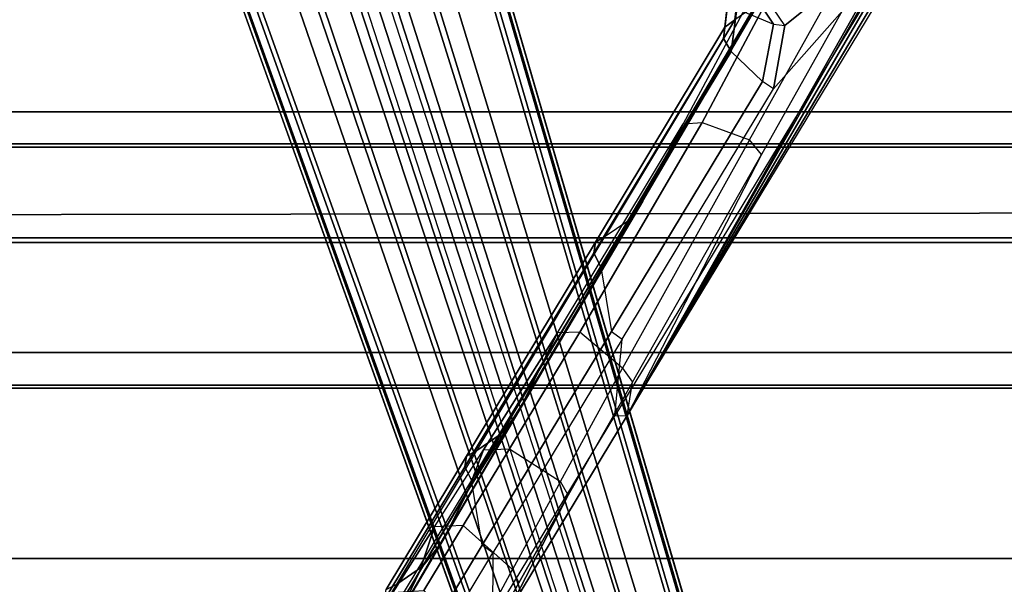
# Model space of a CAD drawing. Units: inches. Extents: x -14 to 241, y -6 to 114.
# Drawn here: x 31 to 36, y 15 to 18 of the extents above; entities that cross this region are included whole.
import ezdxf

# ---------------------------------------------------------------- set-up
doc = ezdxf.new("R2010")
doc.units = ezdxf.units.IN
doc.header["$MEASUREMENT"] = 0
for name, color, linetype in [('SEAT-BASE', 5, 'Continuous'), ('SEAT-FABRIC', 5, 'Continuous'), ('SEAT-FRAME', 5, 'Continuous')]:
    doc.layers.add(name, color=color, linetype=linetype)

# ---------------------------------------------------------------- blocks, each defined once
blk = doc.blocks.new('1COSM_MIDBACK_ARMS_0T')
at = {"layer": 'SEAT-BASE'}
for points in [[(-12.4827, -3.588, 4.6427), (-1.9835, 0.1793, 7.726), (-1.9883, 0.1562, 7.7766), (-12.49, -3.6084, 4.6922)], [(-12.49, -3.6084, 4.6922), (-1.9883, 0.1562, 7.7766), (-1.9763, 0.1079, 7.8018), (-12.4818, -3.6541, 4.7197)], [(-1.9835, 0.1793, 7.726), (-2.8025, -0.115, 7.4436), (-11.8266, -3.355, 4.77), (-12.4827, -3.588, 4.6427)], [(-12.4818, -3.6541, 4.7197), (-1.9763, 0.1079, 7.8018), (-1.8662, -0.2307, 7.8317), (-12.423, -3.8347, 4.7496)], [(-11.8005, -3.3703, 4.7009), (-2.7739, -0.1327, 7.3655), (-2.8025, -0.115, 7.4436), (-11.8266, -3.355, 4.77)], [(-11.7687, -3.4199, 4.6539), (-2.7384, -0.193, 7.3173), (-2.7739, -0.1327, 7.3655), (-11.8005, -3.3703, 4.7009)], [(-11.7365, -3.5229, 4.5728), (-2.8891, -0.4734, 7.1322), (-2.7384, -0.193, 7.3173), (-11.7687, -3.4199, 4.6539)], [(-11.7365, -3.5229, 4.5728), (-2.8891, -0.4734, 7.1322), (-2.7384, -0.193, 7.3173), (-11.7687, -3.4199, 4.6539)], [(-12.423, -3.8347, 4.7496), (-1.8662, -0.2307, 7.8317), (-1.7558, -0.5705, 7.8418), (-12.3637, -4.0172, 4.7597)], [(-11.7169, -3.5997, 4.4629), (-3.08, -0.6892, 6.9012), (-2.8891, -0.4734, 7.1322), (-11.7365, -3.5229, 4.5728)], [(-11.7169, -3.5997, 4.4629), (-3.08, -0.6892, 6.9012), (-2.8891, -0.4734, 7.1322), (-11.7365, -3.5229, 4.5728)], [(-12.3637, -4.0172, 4.7597), (-1.7558, -0.5705, 7.8418), (-1.6454, -0.9103, 7.8317), (-12.3044, -4.1998, 4.7496)], [(-11.7013, -3.6862, 4.2405), (-3.4046, -0.9427, 6.4814), (-3.08, -0.6892, 6.9012), (-11.7169, -3.5997, 4.4629)], [(-11.7013, -3.6862, 4.2405), (-3.4046, -0.9427, 6.4814), (-3.08, -0.6892, 6.9012), (-11.7169, -3.5997, 4.4629)], [(-11.6988, -3.7223, 4.0039), (-11.4241, -3.6498, 3.5866), (-2.2931, -0.683, 5.1688), (-3.7062, -1.1031, 6.0034)], [(-2.2931, -0.683, 5.1688), (-2.2566, -0.7953, 5.1688), (-11.3876, -3.7622, 3.5866), (-11.4241, -3.6498, 3.5866)], [(-3.6467, -1.286, 6.0034), (-2.2566, -0.7953, 5.1688), (-11.3876, -3.7622, 3.5866), (-11.6524, -3.865, 4.0039)], [(-12.3044, -4.1998, 4.7496), (-1.6454, -0.9103, 7.8317), (-1.5354, -1.249, 7.8018), (-12.2458, -4.3804, 4.7197)], [(-11.6988, -3.7223, 4.0039), (-3.7062, -1.1031, 6.0034), (-3.4046, -0.9427, 6.4814), (-11.7013, -3.6862, 4.2405)], [(-11.6988, -3.7223, 4.0039), (-3.7062, -1.1031, 6.0034), (-3.4046, -0.9427, 6.4814), (-11.7013, -3.6862, 4.2405)], [(-11.6332, -3.8957, 4.2405), (-3.3085, -1.2386, 6.4814), (-3.6467, -1.286, 6.0034), (-11.6524, -3.865, 4.0039)], [(-11.6332, -3.8957, 4.2405), (-3.3085, -1.2386, 6.4814), (-3.6467, -1.286, 6.0034), (-11.6524, -3.865, 4.0039)], [(-11.595, -3.9748, 4.4629), (-2.8969, -1.2528, 6.9012), (-3.3085, -1.2386, 6.4814), (-11.6332, -3.8957, 4.2405)], [(-11.595, -3.9748, 4.4629), (-2.8969, -1.2528, 6.9012), (-3.3085, -1.2386, 6.4814), (-11.6332, -3.8957, 4.2405)], [(-12.2458, -4.3804, 4.7197), (-1.5354, -1.249, 7.8018), (-1.5168, -1.2951, 7.7766), (-12.2256, -4.4222, 4.6922)], [(-12.2256, -4.4222, 4.6922), (-1.5168, -1.2951, 7.7766), (-1.4993, -1.3109, 7.726), (-12.2077, -4.4344, 4.6427)], [(-11.5657, -4.0485, 4.5728), (-2.6156, -1.3152, 7.1322), (-2.8969, -1.2528, 6.9012), (-11.595, -3.9748, 4.4629)], [(-11.5657, -4.0485, 4.5728), (-2.6156, -1.3152, 7.1322), (-2.8969, -1.2528, 6.9012), (-11.595, -3.9748, 4.4629)], [(-12.2077, -4.4344, 4.6427), (-11.54, -4.2372, 4.77), (-2.3349, -1.5542, 7.4436), (-1.4993, -1.3109, 7.726)], [(-11.5312, -4.1508, 4.6539), (-2.3289, -1.4534, 7.3173), (-2.6156, -1.3152, 7.1322), (-11.5657, -4.0485, 4.5728)], [(-11.5312, -4.1508, 4.6539), (-2.3289, -1.4534, 7.3173), (-2.6156, -1.3152, 7.1322), (-11.5657, -4.0485, 4.5728)], [(-11.5278, -4.2096, 4.7009), (-2.3221, -1.5231, 7.3655), (-2.3289, -1.4534, 7.3173), (-11.5312, -4.1508, 4.6539)], [(-11.54, -4.2372, 4.77), (-2.3349, -1.5542, 7.4436), (-2.3221, -1.5231, 7.3655), (-11.5278, -4.2096, 4.7009)]]:
    blk.add_3dface(points, dxfattribs=at)
at = {"layer": 'SEAT-FABRIC'}
for points in [[(-7.145, -10.0816, 21.8035), (-7.145, 10.0816, 21.8035), (-6.3539, 10.1081, 20.7394), (-6.3539, -10.1081, 20.7394)], [(-6.3539, -10.1081, 20.7394), (-6.3539, 10.1081, 20.7394), (-5.0523, 10.1195, 20.4336), (-5.0523, -10.1195, 20.4336)], [(-6.9574, -10.0419, 23.1291), (-6.9574, 10.0419, 23.1291), (-7.145, 10.0816, 21.8035), (-7.145, -10.0816, 21.8035)], [(-6.3779, -9.9896, 24.3591), (-6.3779, 9.9896, 24.3591), (-6.9574, 10.0419, 23.1291), (-6.9574, -10.0419, 23.1291)], [(-5.8765, -9.9271, 25.5673), (-5.8765, 9.9271, 25.5673), (-6.3779, 9.9896, 24.3591), (-6.3779, -9.9896, 24.3591)], [(-5.6908, -9.8517, 26.8595), (-5.6908, 9.8517, 26.8595), (-5.8765, 9.9271, 25.5673), (-5.8765, -9.9271, 25.5673)], [(-5.8585, -9.7635, 28.1532), (-5.8585, 9.7635, 28.1532), (-5.6908, 9.8517, 26.8595), (-5.6908, -9.8517, 26.8595)], [(-6.2177, -9.6673, 29.4114), (-6.2455, 9.6663, 29.4026), (-5.8585, 9.7635, 28.1532), (-5.8585, -9.7635, 28.1532)], [(-7.1287, -9.4563, 32.3175), (-7.1287, 9.4563, 32.3175), (-6.2455, 9.6663, 29.4026), (-6.2177, -9.6673, 29.4114)], [(-8.041, -9.3023, 35.2269), (-8.041, 9.3023, 35.2269), (-7.1287, 9.4563, 32.3175), (-7.1287, -9.4563, 32.3175)], [(-8.6335, -9.0954, 38.2055), (-8.6335, 9.0954, 38.2055), (-8.041, 9.3023, 35.2269), (-8.041, -9.3023, 35.2269)]]:
    blk.add_3dface(points, dxfattribs=at)
at = {"layer": 'SEAT-FRAME'}
for points in [[(-8.481, -1.6636, 20.7271), (-8.1114, -1.8873, 20.3489), (-8.334, -1.779, 19.9694), (-8.7238, -1.5372, 20.3326)], [(-8.5565, -1.5388, 19.6215), (-8.1769, -1.7663, 19.356), (-8.084, -1.9025, 19.4373), (-8.4604, -1.6795, 19.6995)], [(-8.2194, -1.7468, 21.1216), (-7.8749, -1.965, 20.7275), (-8.1114, -1.8873, 20.3489), (-8.481, -1.6636, 20.7271)], [(-8.4604, -1.6795, 19.6995), (-8.084, -1.9025, 19.4373), (-7.9544, -2.0044, 19.5184), (-8.3256, -1.7861, 19.774)], [(-7.6298, -2.1602, 18.6168), (-8.3307, -1.7357, 19.1088), (-8.2597, -1.7001, 19.1795), (-7.5586, -2.1243, 18.6874)], [(-7.5586, -2.1243, 18.6874), (-8.2597, -1.7001, 19.1795), (-8.2039, -1.7112, 19.2692), (-7.5021, -2.1342, 18.7771)], [(-7.9703, -2.2162, 18.5805), (-7.6298, -2.1602, 18.6168), (-8.3307, -1.7357, 19.1088), (-8.5898, -1.8419, 19.0142)], [(-8.2194, -1.7468, 21.1216), (-8.2093, -1.9092, 21.2136), (-7.8668, -2.1164, 20.8253), (-7.8749, -1.965, 20.7275)], [(-7.5021, -2.1342, 18.7771), (-8.2039, -1.7112, 19.2692), (-8.1769, -1.7663, 19.356), (-7.4735, -2.1876, 18.8648)], [(-8.1114, -1.8873, 20.3489), (-7.6808, -2.1419, 19.9754), (-7.8829, -2.043, 19.6139), (-8.334, -1.779, 19.9694)], [(-7.8829, -2.043, 19.6139), (-7.9544, -2.0044, 19.5184), (-8.3256, -1.7861, 19.774), (-8.334, -1.779, 19.9694)], [(-8.1769, -1.7663, 19.356), (-7.4735, -2.1876, 18.8648), (-7.3859, -2.3165, 18.9539), (-8.084, -1.9025, 19.4373)], [(-8.5898, -1.8419, 19.0142), (-8.6314, -1.8988, 19.004), (-8.0119, -2.2732, 18.5703), (-7.9703, -2.2162, 18.5805)], [(-8.0119, -2.2732, 18.5703), (-8.3534, -2.2713, 18.8094), (-8.7447, -2.0347, 19.0833), (-8.6314, -1.8988, 19.004)], [(-8.2093, -1.9092, 21.2136), (-8.4865, -2.1678, 21.2028), (-8.0982, -2.3767, 20.8177), (-7.8668, -2.1164, 20.8253)], [(-7.8749, -1.965, 20.7275), (-7.4699, -2.2227, 20.3364), (-7.6808, -2.1419, 19.9754), (-8.1114, -1.8873, 20.3489)], [(-8.084, -1.9025, 19.4373), (-7.3859, -2.3165, 18.9539), (-7.2658, -2.41, 19.049), (-7.9544, -2.0044, 19.5184)], [(-8.1692, -2.4088, 20.7605), (-8.9587, -1.9686, 19.3024), (-8.3541, -2.3356, 18.88), (-7.7084, -2.669, 20.3701)], [(-8.558, -2.1925, 21.1494), (-8.558, -2.1925, 21.1494), (-8.1692, -2.4088, 20.7605), (-8.9587, -1.9686, 19.3024)], [(-7.8668, -2.1164, 20.8253), (-7.8749, -1.965, 20.7275), (-7.4699, -2.2227, 20.3364), (-7.4649, -2.3598, 20.4368)], [(-7.2658, -2.41, 19.049), (-7.2245, -2.43, 19.1431), (-7.8829, -2.043, 19.6139), (-7.9544, -2.0044, 19.5184)], [(-7.8829, -2.043, 19.6139), (-7.8829, -2.043, 19.6139), (-7.6808, -2.1419, 19.9754), (-7.2245, -2.43, 19.1431)], [(-8.0982, -2.3767, 20.8177), (-7.8668, -2.1164, 20.8253), (-7.4649, -2.3598, 20.4368), (-7.6367, -2.6279, 20.4304)], [(-6.5056, -2.8417, 17.8273), (-7.6298, -2.1602, 18.6168), (-7.5586, -2.1243, 18.6874), (-6.434, -2.8048, 17.8978)], [(-6.434, -2.8048, 17.8978), (-7.5586, -2.1243, 18.6874), (-7.5021, -2.1342, 18.7771), (-6.3762, -2.8127, 17.9875)], [(-8.0982, -2.3767, 20.8177), (-8.1692, -2.4088, 20.7605), (-8.558, -2.1925, 21.1494), (-8.4865, -2.1678, 21.2028)], [(-6.5056, -2.8417, 17.8273), (-6.8459, -2.8966, 17.7932), (-7.9703, -2.2162, 18.5805), (-7.6298, -2.1602, 18.6168)], [(-6.8544, -2.6125, 19.8201), (-7.2245, -2.43, 19.1431), (-7.6808, -2.1419, 19.9754), (-7.4699, -2.2227, 20.3364)], [(-6.3762, -2.8127, 17.9875), (-7.5021, -2.1342, 18.7771), (-7.4735, -2.1876, 18.8648), (-6.3453, -2.8636, 18.0764)], [(-8.0119, -2.2732, 18.5703), (-7.9703, -2.2162, 18.5805), (-6.8459, -2.8966, 17.7932), (-6.8874, -2.9534, 17.783)], [(-7.4735, -2.1876, 18.8648), (-6.3453, -2.8636, 18.0764), (-6.265, -2.9823, 18.1787), (-7.3859, -2.3165, 18.9539)], [(-7.4699, -2.2227, 20.3364), (-7.4649, -2.3598, 20.4368), (-6.8507, -2.7302, 19.917), (-6.8544, -2.6125, 19.8201)], [(-8.3541, -2.3356, 18.88), (-8.3534, -2.2713, 18.8094), (-7.2896, -2.9152, 18.0646), (-7.2895, -2.9799, 18.1366)], [(-7.2896, -2.9152, 18.0646), (-6.8874, -2.9534, 17.783), (-8.0119, -2.2732, 18.5703), (-8.3534, -2.2713, 18.8094)], [(-7.3859, -2.3165, 18.9539), (-6.265, -2.9823, 18.1787), (-6.1606, -3.0616, 18.2961), (-7.2658, -2.41, 19.049)], [(-7.7084, -2.669, 20.3701), (-8.3541, -2.3356, 18.88), (-7.2895, -2.9799, 18.1366), (-7.1125, -3.0079, 19.9233)], [(-7.7081, -2.6691, 20.37), (-7.6367, -2.6279, 20.4304), (-8.0982, -2.3767, 20.8177), (-8.1692, -2.4088, 20.7605)], [(-7.4649, -2.3598, 20.4368), (-7.6367, -2.6279, 20.4304), (-7.039, -2.9559, 19.9846), (-6.8507, -2.7302, 19.917)], [(-6.1158, -3.0821, 18.3673), (-6.1606, -3.0616, 18.2961), (-7.2658, -2.41, 19.049), (-7.2245, -2.43, 19.1431)], [(-5.7536, -3.2745, 18.9942), (-6.1158, -3.0821, 18.3673), (-7.2245, -2.43, 19.1431), (-6.8544, -2.6125, 19.8201)], [(-7.039, -2.9559, 19.9846), (-7.1125, -3.0079, 19.9233), (-7.7081, -2.6691, 20.37), (-7.6367, -2.6279, 20.4304)], [(-6.8507, -2.7302, 19.917), (-6.8544, -2.6125, 19.8201), (-5.7536, -3.2745, 18.9942), (-5.7469, -3.3743, 19.0818)], [(-7.039, -2.9559, 19.9846), (-6.8507, -2.7302, 19.917), (-5.7469, -3.3743, 19.0818), (-5.8377, -3.6235, 19.1356)], [(-5.5303, -3.6922, 16.8718), (-5.3732, -3.5272, 17.0329), (-6.5056, -2.8417, 17.8273), (-6.8459, -2.8966, 17.7932)], [(-5.3732, -3.5272, 17.0329), (-6.5056, -2.8417, 17.8273), (-6.434, -2.8048, 17.8978), (-5.3055, -3.4873, 17.1053)], [(-5.3055, -3.4873, 17.1053), (-6.434, -2.8048, 17.8978), (-6.3762, -2.8127, 17.9875), (-5.2454, -3.494, 17.1935)], [(-5.2454, -3.494, 17.1935), (-6.3762, -2.8127, 17.9875), (-6.3453, -2.8636, 18.0764), (-5.2059, -3.546, 17.2782)], [(-6.8459, -2.8966, 17.7932), (-6.8874, -2.9534, 17.783), (-5.5704, -3.7495, 16.861), (-5.5303, -3.6922, 16.8718)], [(-5.2059, -3.546, 17.2782), (-6.3453, -2.8636, 18.0764), (-6.265, -2.9823, 18.1787), (-5.1335, -3.653, 17.3917)], [(-7.2896, -2.9152, 18.0646), (-7.2895, -2.9799, 18.1366), (-4.8161, -4.4762, 16.4101), (-4.8242, -4.4071, 16.3386)], [(-7.2896, -2.9152, 18.0646), (-6.8874, -2.9534, 17.783), (-5.5704, -3.7495, 16.861), (-4.8242, -4.4071, 16.3386)], [(-5.9148, -3.6876, 19.0775), (-7.2895, -2.9799, 18.1366), (-4.7723, -4.405, 17.3862), (-4.7456, -4.3429, 18.26)], [(-7.1125, -3.0079, 19.9233), (-7.1125, -3.0079, 19.9233), (-5.9148, -3.6876, 19.0775), (-7.2895, -2.9799, 18.1366)], [(-4.8054, -4.4609, 16.6209), (-4.8054, -4.4609, 16.6209), (-4.7905, -4.4373, 16.9408), (-7.2895, -2.9799, 18.1366)], [(-7.2895, -2.9799, 18.1366), (-7.2895, -2.9799, 18.1366), (-4.8161, -4.4763, 16.4101), (-4.8054, -4.4609, 16.6209)], [(-4.7778, -4.4151, 17.247), (-4.7778, -4.4151, 17.247), (-4.7723, -4.405, 17.3862), (-7.2895, -2.9799, 18.1366)], [(-7.2895, -2.9799, 18.1366), (-7.2895, -2.9799, 18.1366), (-4.7905, -4.4373, 16.9408), (-4.7778, -4.4151, 17.247)], [(-5.9148, -3.6876, 19.0775), (-5.8377, -3.6235, 19.1356), (-7.039, -2.9559, 19.9846), (-7.1125, -3.0079, 19.9233)], [(-5.1335, -3.653, 17.3917), (-6.265, -2.9823, 18.1787), (-6.1606, -3.0616, 18.2961), (-5.0473, -3.7148, 17.527)], [(-5.0473, -3.7148, 17.527), (-5.0067, -3.731, 17.5908), (-6.1158, -3.0821, 18.3673), (-6.1606, -3.0616, 18.2961)], [(-5.0067, -3.731, 17.5908), (-4.6106, -3.8873, 18.1653), (-5.7536, -3.2745, 18.9942), (-6.1158, -3.0821, 18.3673)], [(-5.7536, -3.2745, 18.9942), (-5.7469, -3.3743, 19.0818), (-4.5926, -3.9893, 18.2621), (-4.6106, -3.8873, 18.1653)], [(-5.7469, -3.3743, 19.0818), (-5.8377, -3.6235, 19.1356), (-4.6942, -4.2623, 18.3332), (-4.5926, -3.9893, 18.2621)], [(-4.9162, -3.5425, 16.4305), (-4.9518, -3.4209, 16.7354), (-5.1493, -3.5574, 16.8782), (-5.2286, -3.7504, 16.6545)], [(-5.1493, -3.5574, 16.8782), (-5.3732, -3.5272, 17.0329), (-5.3055, -3.4873, 17.1053), (-5.1056, -3.5113, 16.9642)], [(-5.1056, -3.5113, 16.9642), (-5.3055, -3.4873, 17.1053), (-5.2454, -3.494, 17.1935), (-5.0452, -3.5168, 17.0522)], [(-5.0452, -3.5168, 17.0522), (-5.2454, -3.494, 17.1935), (-5.2059, -3.546, 17.2782), (-4.9838, -3.5726, 17.1195)], [(-5.1493, -3.5574, 16.8782), (-5.2286, -3.7504, 16.6545), (-5.5303, -3.6922, 16.8718), (-5.3732, -3.5272, 17.0329)], [(-5.2286, -3.7504, 16.6545), (-5.2367, -3.809, 16.6274), (-4.8948, -3.5784, 16.3881), (-4.9162, -3.5425, 16.4305)], [(-4.6942, -4.2623, 18.3332), (-4.7456, -4.3429, 18.26), (-5.9148, -3.6876, 19.0775), (-5.8377, -3.6235, 19.1356)], [(-5.2367, -3.809, 16.6274), (-5.2367, -3.809, 16.6274), (-4.8948, -3.5784, 16.3881), (-4.6798, -4.4989, 16.2375)], [(-5.5704, -3.7495, 16.861), (-5.5303, -3.6922, 16.8718), (-5.2286, -3.7504, 16.6545), (-5.2367, -3.809, 16.6274)], [(-5.5704, -3.7495, 16.861), (-5.2367, -3.809, 16.6274), (-4.6798, -4.4989, 16.2375), (-4.8242, -4.4071, 16.3386)]]:
    blk.add_3dface(points, dxfattribs=at)

msp = doc.modelspace()

# ---------------------------------------------------------------- block references
at = {"rotation": 90}
msp.add_blockref('1COSM_MIDBACK_ARMS_0T', (31.3502, 22.8684), dxfattribs=at)

doc.saveas('drawing.dxf')
